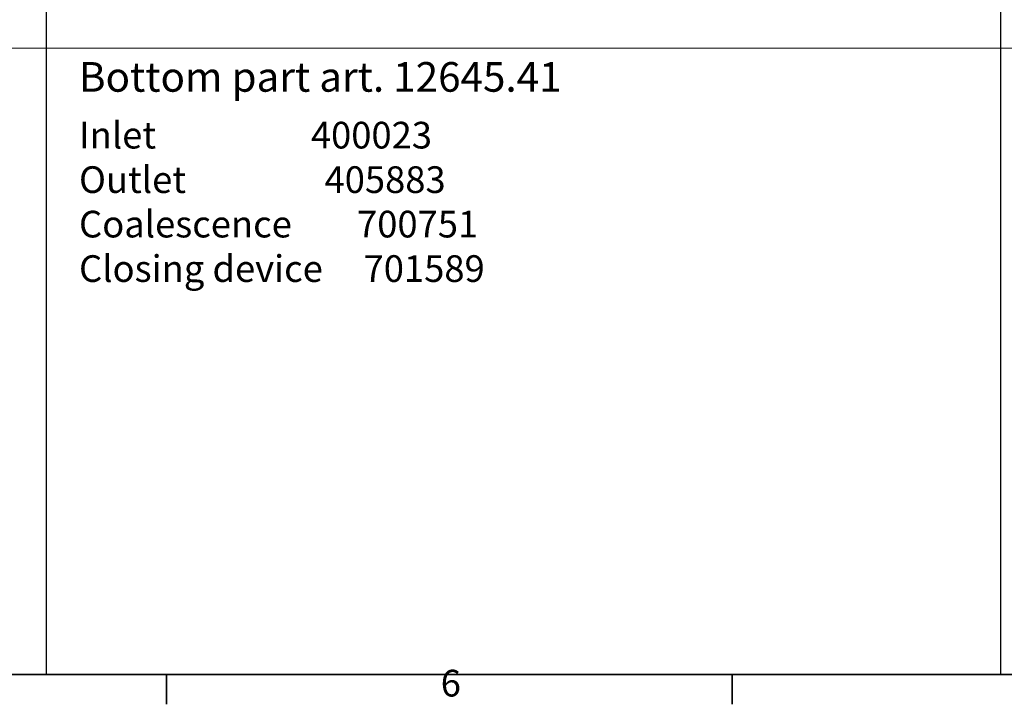
# Model space of a CAD drawing. Units: millimetres. Extents: x 0 to 10692, y 0 to 7560.
# Drawn here: x 2326 to 4653, y 110 to 1726 of the extents above; entities that cross this region are included whole.
import ezdxf

# ---------------------------------------------------------------- set-up
doc = ezdxf.new("R2010")
doc.units = ezdxf.units.MM
doc.header["$LTSCALE"] = 18
for name, color, linetype, lineweight in [('Border (ISO)', 7, 'Continuous', 35), ('Sketch Geometry (ISO)', 7, 'Continuous', 9), ('Symbol (ISO)', 3, 'Continuous', 9)]:
    doc.layers.add(name, color=color, linetype=linetype, lineweight=lineweight)
doc.styles.add('Note Text (ISO)', font='tahoma.ttf')

# ---------------------------------------------------------------- blocks, each defined once
blk = doc.blocks.new('Borders Default Border')
at = {"layer": 'Border (ISO)'}
for p, q in [((148.5, 10), (148.5, 6.1)), ((222.75, 10), (222.75, 6.1))]:
    blk.add_line(p, q, dxfattribs=at)
at = {"layer": 'Border (ISO)', "flags": 128}
blk.add_lwpolyline([(10, 10), (10, 410), (584, 410), (584, 10), (10, 10)], dxfattribs=at)
at = {"layer": 'Border (ISO)', "insert": (184.51, 6.03), "char_height": 3.5, "attachment_point": 7, "style": 'Note Text (ISO)'}
blk.add_mtext('6', dxfattribs=at)

msp = doc.modelspace()

# ---------------------------------------------------------------- linework, layer by layer
for p, q in [((2389, 7380), (2389, 180)), ((4644, 7380), (4644, 180))]:
    msp.add_line(p, q)
at = {"layer": 'Sketch Geometry (ISO)'}
msp.add_line((180, 1658.6762), (10512.0003, 1658.6762), dxfattribs=at)

# ---------------------------------------------------------------- block references
at = {"xscale": 18, "yscale": 18, "zscale": 18}
msp.add_blockref('Borders Default Border', (0, 0), dxfattribs=at)

# ---------------------------------------------------------------- texts
at = {"layer": 'Symbol (ISO)', "attachment_point": 1, "style": 'Note Text (ISO)'}
for s, insert, char_height, width in [('{\\H0.7x;Bottom part art. \\fTahoma|b1|i0|c0|p34;12\\fTahoma|b1|i0|c238|p34;645\\fTahoma|b1|i0|c0|p34;.41}', (2466.569, 1626.1067), 100, 1694.70917), ('{\\fTahoma|b0|i0|c238|p34;\\H0.7x;Inlet                   400023\\POutlet                 405883\\PCoalescence        700751\\PClosing device     701589}', (2466.5624, 1485.0918), 90, 2192)]:
    msp.add_mtext(s, dxfattribs=dict(at, insert=insert, char_height=char_height, width=width))

doc.saveas('drawing.dxf')
